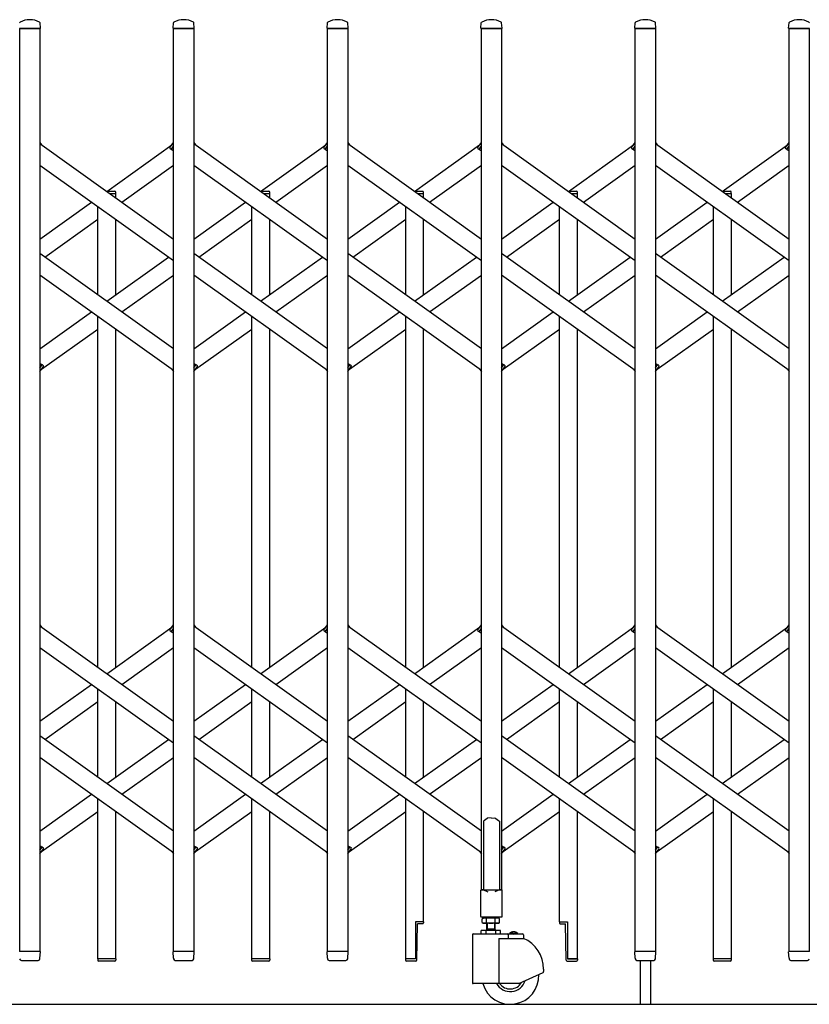
# Model space of a CAD drawing. Units: millimetres. Extents: x 0 to 33640, y 0 to 23760.
# Drawn here: x 22171 to 23069, y 4058 to 5178 of the extents above; entities that cross this region are included whole.
import ezdxf

# ---------------------------------------------------------------- set-up
doc = ezdxf.new("R2010")
doc.units = ezdxf.units.MM
doc.layers.add('YKK_13', color=4, linetype='Continuous', lineweight=30)
doc.layers.add('YKK_A1', color=4, linetype='Continuous', lineweight=30)

msp = doc.modelspace()

# ---------------------------------------------------------------- linework, layer by layer
at = {"layer": 'YKK_13'}
for p, q in [((22194.6, 5168.3), (22194.2, 5174.4)), ((22345.6, 5168.3), (22346, 5174.4)), ((22369.6, 5168.3), (22369.2, 5174.4)), ((22520.6, 5168.3), (22521, 5174.4)), ((22544.6, 5168.3), (22544.2, 5174.4)), ((22695.6, 5168.3), (22696, 5174.4)), ((22719.6, 5168.3), (22719.2, 5174.4)), ((22870.6, 5168.3), (22871, 5174.4)), ((22894.6, 5168.3), (22894.2, 5174.4)), ((23045.6, 5168.3), (23046, 5174.4)), ((22194.3, 5168), (22170.9, 5168)), ((22369.3, 5168), (22345.9, 5168)), ((22544.3, 5168), (22520.9, 5168)), ((22719.3, 5168), (22695.9, 5168)), ((22894.3, 5168), (22870.9, 5168)), ((23069.3, 5168), (23045.9, 5168)), ((22194.1, 5038.3), (22196, 5035.6)), ((22342, 5032.6), (22346.1, 5038.3)), ((22343.5, 5030.3), (22342.2, 5031.2)), ((22343.5, 5030.3), (22346.1, 5034)), ((22369.1, 5038.3), (22371, 5035.6)), ((22517, 5032.6), (22521.1, 5038.3)), ((22518.5, 5030.3), (22517.2, 5031.2)), ((22518.5, 5030.3), (22521.1, 5034)), ((22544.1, 5038.3), (22546, 5035.6)), ((22692, 5032.6), (22696.1, 5038.3)), ((22693.5, 5030.3), (22692.2, 5031.2)), ((22693.5, 5030.3), (22696.1, 5034)), ((22719.1, 5038.3), (22721, 5035.6)), ((22867, 5032.6), (22871.1, 5038.3)), ((22868.5, 5030.3), (22867.2, 5031.2)), ((22868.5, 5030.3), (22871.1, 5034)), ((22894.1, 5038.3), (22896, 5035.6)), ((23042, 5032.6), (23046.1, 5038.3)), ((23043.5, 5030.3), (23042.2, 5031.2)), ((23043.5, 5030.3), (23046.1, 5034)), ((22194.1, 4782), (22196.7, 4785.7)), ((22194.1, 4777.7), (22198.2, 4783.4)), ((22196.7, 4785.7), (22197.9, 4784.8)), ((22369.1, 4782), (22371.7, 4785.7)), ((22369.1, 4777.7), (22373.2, 4783.4)), ((22371.7, 4785.7), (22372.9, 4784.8)), ((22544.1, 4782), (22546.7, 4785.7)), ((22544.1, 4777.7), (22548.2, 4783.4)), ((22546.7, 4785.7), (22547.9, 4784.8)), ((22719.1, 4782), (22721.7, 4785.7)), ((22719.1, 4777.7), (22723.2, 4783.4)), ((22721.7, 4785.7), (22722.9, 4784.8)), ((22894.1, 4782), (22896.7, 4785.7)), ((22894.1, 4777.7), (22898.2, 4783.4)), ((22896.7, 4785.7), (22897.9, 4784.8)), ((22344.1, 4780.4), (22346.1, 4777.7)), ((22519.1, 4780.4), (22521.1, 4777.7)), ((22694.1, 4780.4), (22696.1, 4777.7)), ((22869.1, 4780.4), (22871.1, 4777.7)), ((23044.1, 4780.4), (23046.1, 4777.7)), ((22194.1, 4489.7), (22196, 4487)), ((22342, 4484), (22346.1, 4489.7)), ((22343.5, 4481.7), (22342.2, 4482.6)), ((22343.5, 4481.7), (22346.1, 4485.4)), ((22369.1, 4489.7), (22371, 4487)), ((22517, 4484), (22521.1, 4489.7)), ((22518.5, 4481.7), (22517.2, 4482.6)), ((22518.5, 4481.7), (22521.1, 4485.4)), ((22544.1, 4489.7), (22546, 4487)), ((22692, 4484), (22696.1, 4489.7)), ((22693.5, 4481.7), (22692.2, 4482.6)), ((22693.5, 4481.7), (22696.1, 4485.4)), ((22719.1, 4489.7), (22721, 4487)), ((22867, 4484), (22871.1, 4489.7)), ((22868.5, 4481.7), (22867.2, 4482.6)), ((22868.5, 4481.7), (22871.1, 4485.4)), ((22894.1, 4489.7), (22896, 4487)), ((23042, 4484), (23046.1, 4489.7)), ((23043.5, 4481.7), (23042.2, 4482.6)), ((23043.5, 4481.7), (23046.1, 4485.4)), ((22701.1, 4268.1), (22699.6, 4267.1)), ((22702.6, 4269.3), (22701.1, 4268.1)), ((22703.6, 4270.2), (22702.6, 4269.3)), ((22707.6, 4269.8), (22703.6, 4270.2)), ((22707.6, 4269.8), (22711.6, 4270.2)), ((22711.6, 4270.2), (22712.6, 4269.3)), ((22712.6, 4269.3), (22714.1, 4268.1)), ((22714.1, 4268.1), (22715.6, 4267.1)), ((22699.6, 4267.1), (22698.6, 4266.5)), ((22698.6, 4266.5), (22698.6, 4188.1)), ((22715.6, 4267.1), (22716.6, 4266.5)), ((22716.6, 4266.5), (22716.6, 4188.1)), ((22194.1, 4233.4), (22196.7, 4237.1)), ((22194.1, 4229.1), (22198.2, 4234.8)), ((22196.7, 4237.1), (22197.9, 4236.2)), ((22369.1, 4233.4), (22371.7, 4237.1)), ((22369.1, 4229.1), (22373.2, 4234.8)), ((22371.7, 4237.1), (22372.9, 4236.2)), ((22544.1, 4233.4), (22546.7, 4237.1)), ((22544.1, 4229.1), (22548.2, 4234.8)), ((22546.7, 4237.1), (22547.9, 4236.2)), ((22719.1, 4233.4), (22721.7, 4237.1)), ((22719.1, 4229.1), (22723.2, 4234.8)), ((22721.7, 4237.1), (22722.9, 4236.2)), ((22894.1, 4233.4), (22896.7, 4237.1)), ((22894.1, 4229.1), (22898.2, 4234.8)), ((22896.7, 4237.1), (22897.9, 4236.2)), ((22344.1, 4231.8), (22346.1, 4229.1)), ((22519.1, 4231.8), (22521.1, 4229.1)), ((22694.1, 4231.8), (22696.1, 4229.1)), ((22869.1, 4231.8), (22871.1, 4229.1)), ((23044.1, 4231.8), (23046.1, 4229.1)), ((22695.3, 4187.5), (22695.3, 4158.1)), ((22698.6, 4188.1), (22695.9, 4188.1)), ((22698.6, 4188.1), (22703.6, 4186.1)), ((22716.6, 4188.1), (22711.6, 4186.1)), ((22719.3, 4188.1), (22716.6, 4188.1)), ((22719.9, 4158.1), (22719.9, 4187.5)), ((22695.9, 4157.5), (22719.3, 4157.5)), ((22630.4, 4151.7), (22621.1, 4151.7)), ((22621.1, 4151.7), (22621.1, 4109.7)), ((22622.6, 4108.2), (22623.3, 4149.7)), ((22629.4, 4149.7), (22623.3, 4149.7)), ((22630.4, 4151.7), (22630.4, 4150.7)), ((22784.8, 4151.7), (22784.8, 4150.7)), ((22784.8, 4151.7), (22794.1, 4151.7)), ((22785.8, 4149.7), (22791.8, 4149.7)), ((22792.6, 4108.2), (22791.8, 4149.7)), ((22794.1, 4151.7), (22794.1, 4109.7)), ((22194.3, 4118), (22170.9, 4118)), ((22194.1, 4110.3), (22194.6, 4117.7)), ((22346, 4110.3), (22345.6, 4117.7)), ((22369.3, 4118), (22345.9, 4118)), ((22369.1, 4110.3), (22369.6, 4117.7)), ((22521, 4110.3), (22520.6, 4117.7)), ((22544.3, 4118), (22520.9, 4118)), ((22544.1, 4110.3), (22544.6, 4117.7)), ((22871, 4110.3), (22870.6, 4117.7)), ((22894.3, 4118), (22870.9, 4118)), ((22894.1, 4110.3), (22894.6, 4117.7)), ((23046, 4110.3), (23045.6, 4117.7)), ((23069.3, 4118), (23045.9, 4118)), ((22173, 4108), (22192.1, 4108)), ((22194.1, 4109.9), (22194.1, 4110.3)), ((22280.4, 4109.7), (22259.8, 4109.7)), ((22259.8, 4109.7), (22259.8, 4108.2)), ((22279.4, 4107.2), (22260.8, 4107.2)), ((22280.4, 4109.7), (22280.4, 4108.2)), ((22346, 4110.3), (22346.1, 4109.9)), ((22348, 4108), (22367.1, 4108)), ((22369.1, 4109.9), (22369.1, 4110.3)), ((22455.4, 4109.7), (22434.8, 4109.7)), ((22434.8, 4109.7), (22434.8, 4108.2)), ((22454.4, 4107.2), (22435.8, 4107.2)), ((22455.4, 4109.7), (22455.4, 4108.2)), ((22521, 4110.3), (22521.1, 4109.9)), ((22523, 4108), (22542.1, 4108)), ((22544.1, 4109.9), (22544.1, 4110.3)), ((22609.8, 4109.7), (22609.8, 4108.2)), ((22621.1, 4109.7), (22609.8, 4109.7)), ((22609.8, 4109.7), (22609.8, 4108.2)), ((22621.6, 4107.2), (22610.8, 4107.2)), ((22793.6, 4107.2), (22804.4, 4107.2)), ((22794.1, 4109.7), (22805.4, 4109.7)), ((22805.4, 4109.7), (22805.4, 4108.2)), ((22805.4, 4109.7), (22805.4, 4108.2)), ((22871, 4110.3), (22871.1, 4109.9)), ((22873, 4108), (22892.1, 4108)), ((22876.6, 4108), (22876.6, 4058.3)), ((22888.6, 4108), (22888.6, 4058.3)), ((22894.1, 4109.9), (22894.1, 4110.3)), ((22980.4, 4109.7), (22959.8, 4109.7)), ((22959.8, 4109.7), (22959.8, 4108.2)), ((22979.4, 4107.2), (22960.8, 4107.2)), ((22980.4, 4109.7), (22980.4, 4108.2)), ((23046, 4110.3), (23046.1, 4109.9)), ((23048, 4108), (23067.1, 4108))]:
    msp.add_line(p, q, dxfattribs=at)
at = {"layer": 'YKK_13', "ltscale": 0.5}
for p, q in [((22269.8, 4982.9), (22279.4, 4982.9)), ((22273.3, 4980.4), (22280.4, 4980.4)), ((22280.4, 4980.4), (22280.4, 4981.9)), ((22444.8, 4982.9), (22454.4, 4982.9)), ((22448.3, 4980.4), (22455.4, 4980.4)), ((22455.4, 4980.4), (22455.4, 4981.9)), ((22619.8, 4982.9), (22629.4, 4982.9)), ((22623.3, 4980.4), (22630.4, 4980.4)), ((22630.4, 4980.4), (22630.4, 4981.9)), ((22794.8, 4982.9), (22804.4, 4982.9)), ((22798.3, 4980.4), (22805.4, 4980.4)), ((22805.4, 4980.4), (22805.4, 4981.9)), ((22969.8, 4982.9), (22979.4, 4982.9)), ((22973.3, 4980.4), (22980.4, 4980.4)), ((22980.4, 4980.4), (22980.4, 4981.9))]:
    msp.add_line(p, q, dxfattribs=at)
at = {"layer": 'YKK_13'}
for centre, radius, start, end in [((22171.9, 5174.4), 1, 117.6601, 176.5), ((22182.6, 5154.1), 23.9, 62.3399, 117.6601), ((22193.2, 5174.4), 1, 3.5, 62.3399), ((22346.9, 5174.4), 1, 117.6601, 176.5), ((22357.6, 5154.1), 23.9, 62.3399, 117.6601), ((22368.2, 5174.4), 1, 3.5, 62.3399), ((22521.9, 5174.4), 1, 117.6601, 176.5), ((22532.6, 5154.1), 23.9, 62.3399, 117.6601), ((22543.2, 5174.4), 1, 3.5, 62.3399), ((22696.9, 5174.4), 1, 117.6601, 176.5), ((22707.6, 5154.1), 23.9, 62.3399, 117.6601), ((22718.2, 5174.4), 1, 3.5, 62.3399), ((22871.9, 5174.4), 1, 117.6601, 176.5), ((22882.6, 5154.1), 23.9, 62.3399, 117.6601), ((22893.2, 5174.4), 1, 3.5, 62.3399), ((23046.9, 5174.4), 1, 117.6601, 176.5), ((23057.6, 5154.1), 23.9, 62.3399, 117.6601), ((23068.2, 5174.4), 1, 3.5, 62.3399), ((22194.3, 5168.3), 0.3, 270, 0), ((22194.3, 5168.3), 0.3, 0, 3.5), ((22345.9, 5168.3), 0.3, 176.5, 180), ((22345.9, 5168.3), 0.3, 180, 270), ((22369.3, 5168.3), 0.3, 270, 0), ((22369.3, 5168.3), 0.3, 0, 3.5), ((22520.9, 5168.3), 0.3, 176.5, 180), ((22520.9, 5168.3), 0.3, 180, 270), ((22544.3, 5168.3), 0.3, 270, 0), ((22544.3, 5168.3), 0.3, 0, 3.5), ((22695.9, 5168.3), 0.3, 176.5, 180), ((22695.9, 5168.3), 0.3, 180, 270), ((22719.3, 5168.3), 0.3, 270, 0), ((22719.3, 5168.3), 0.3, 0, 3.5), ((22870.9, 5168.3), 0.3, 176.5, 180), ((22870.9, 5168.3), 0.3, 180, 270), ((22894.3, 5168.3), 0.3, 270, 0), ((22894.3, 5168.3), 0.3, 0, 3.5), ((23045.9, 5168.3), 0.3, 176.5, 180), ((23045.9, 5168.3), 0.3, 180, 270), ((22342.8, 5032), 1, 144.484, 234.484), ((22517.8, 5032), 1, 144.484, 234.484), ((22692.8, 5032), 1, 144.484, 234.484), ((22867.8, 5032), 1, 144.484, 234.484), ((23042.8, 5032), 1, 144.484, 234.484), ((22197.3, 4784), 1, 324.484, 54.484), ((22372.3, 4784), 1, 324.484, 54.484), ((22547.3, 4784), 1, 324.484, 54.484), ((22722.3, 4784), 1, 324.484, 54.484), ((22897.3, 4784), 1, 324.484, 54.484), ((22342.8, 4483.4), 1, 144.484, 234.484), ((22517.8, 4483.4), 1, 144.484, 234.484), ((22692.8, 4483.4), 1, 144.484, 234.484), ((22867.8, 4483.4), 1, 144.484, 234.484), ((23042.8, 4483.4), 1, 144.484, 234.484), ((22197.3, 4235.4), 1, 324.484, 54.484), ((22372.3, 4235.4), 1, 324.484, 54.484), ((22547.3, 4235.4), 1, 324.484, 54.484), ((22722.3, 4235.4), 1, 324.484, 54.484), ((22897.3, 4235.4), 1, 324.484, 54.484), ((22695.9, 4187.5), 0.6, 90, 180), ((22719.3, 4187.5), 0.6, 0, 90), ((22695.9, 4158.1), 0.6, 180, 270), ((22719.3, 4158.1), 0.6, 270, 0), ((22629.4, 4150.7), 1, 270, 0), ((22785.8, 4150.7), 1, 180, 270), ((22194.3, 4117.7), 0.3, 356.5, 90), ((22345.9, 4117.7), 0.3, 90, 183.5), ((22369.3, 4117.7), 0.3, 356.5, 90), ((22520.9, 4117.7), 0.3, 90, 183.5), ((22544.3, 4117.7), 0.3, 356.5, 90), ((22870.9, 4117.7), 0.3, 90, 183.5), ((22894.3, 4117.7), 0.3, 356.5, 90), ((23045.9, 4117.7), 0.3, 90, 183.5), ((22173, 4110), 2, 183.5, 270), ((22192.1, 4110), 2, 270, 356.5), ((22260.8, 4108.2), 1, 180, 270), ((22279.4, 4108.2), 1, 270, 0), ((22348, 4110), 2, 183.5, 270), ((22367.1, 4110), 2, 270, 356.5), ((22435.8, 4108.2), 1, 180, 270), ((22454.4, 4108.2), 1, 270, 0), ((22523, 4110), 2, 183.5, 270), ((22542.1, 4110), 2, 270, 356.5), ((22610.8, 4108.2), 1, 180, 270), ((22610.8, 4108.2), 1, 180, 270), ((22621.6, 4108.2), 1, 270, 359), ((22793.6, 4108.2), 1, 181, 270), ((22804.4, 4108.2), 1, 270, 0), ((22804.4, 4108.2), 1, 270, 0), ((22873, 4110), 2, 183.5, 270), ((22892.1, 4110), 2, 270, 356.5), ((22960.8, 4108.2), 1, 180, 270), ((22979.4, 4108.2), 1, 270, 0), ((23048, 4110), 2, 183.5, 270), ((23067.1, 4110), 2, 270, 356.5)]:
    msp.add_arc(centre, radius, start, end, dxfattribs=at)
at = {"layer": 'YKK_13', "ltscale": 0.5}
for centre in [(22279.4, 4981.9), (22454.4, 4981.9), (22629.4, 4981.9), (22804.4, 4981.9), (22979.4, 4981.9)]:
    msp.add_arc(centre, 1, 0, 90, dxfattribs=at)
at = {"layer": 'YKK_A1'}
for p, q in [((22171.1, 5168), (22194.1, 5168)), ((22171.1, 4118), (22171.1, 5168)), ((22194.1, 5168), (22194.1, 4118)), ((22346.1, 5168), (22369.1, 5168)), ((22346.1, 4118), (22346.1, 5168)), ((22369.1, 5168), (22369.1, 4118)), ((22521.1, 5168), (22544.1, 5168)), ((22521.1, 4118), (22521.1, 5168)), ((22544.1, 5168), (22544.1, 4118)), ((22696.1, 5168), (22719.1, 5168)), ((22696.1, 4188), (22696.1, 5168)), ((22719.1, 5168), (22719.1, 4188)), ((22871.1, 5168), (22894.1, 5168)), ((22871.1, 4118), (22871.1, 5168)), ((22894.1, 5168), (22894.1, 4118)), ((23046.1, 5168), (23069.1, 5168)), ((23046.1, 4118), (23046.1, 5168)), ((23069.1, 5168), (23069.1, 4118)), ((22194.1, 5037), (22346.1, 4928.5)), ((22270.1, 4982.7), (22344.1, 5035.6)), ((22343.6, 5030.6), (22346.1, 5034)), ((22343.6, 5030.6), (22346.1, 5028.8)), ((22369.1, 5037), (22521.1, 4928.5)), ((22445.1, 4982.7), (22519.1, 5035.6)), ((22518.6, 5030.6), (22521.1, 5034)), ((22518.6, 5030.6), (22521.1, 5028.8)), ((22544.1, 5037), (22696.1, 4928.5)), ((22620.1, 4982.7), (22694.1, 5035.6)), ((22693.6, 5030.6), (22696.1, 5034)), ((22693.6, 5030.6), (22696.1, 5028.8)), ((22719.1, 5037), (22871.1, 4928.5)), ((22795.1, 4982.7), (22869.1, 5035.6)), ((22868.6, 5030.6), (22871.1, 5034)), ((22868.6, 5030.6), (22871.1, 5028.8)), ((22894.1, 5037), (23046.1, 4928.5)), ((22970.1, 4982.7), (23044.1, 5035.6)), ((23043.6, 5030.6), (23046.1, 5034)), ((23043.6, 5030.6), (23046.1, 5028.8)), ((22194.1, 5012.4), (22346.1, 4903.9)), ((22287.3, 4970.4), (22346.1, 5012.4)), ((22369.1, 5012.4), (22521.1, 4903.9)), ((22462.3, 4970.4), (22521.1, 5012.4)), ((22544.1, 5012.4), (22696.1, 4903.9)), ((22637.3, 4970.4), (22696.1, 5012.4)), ((22719.1, 5012.4), (22871.1, 4903.9)), ((22812.3, 4970.4), (22871.1, 5012.4)), ((22894.1, 5012.4), (23046.1, 4903.9)), ((22987.3, 4970.4), (23046.1, 5012.4)), ((22273.3, 4980.4), (22280.1, 4980.4)), ((22280.1, 4980.4), (22280.1, 4975.6)), ((22448.3, 4980.4), (22455.1, 4980.4)), ((22455.1, 4980.4), (22455.1, 4975.6)), ((22623.3, 4980.4), (22630.1, 4980.4)), ((22630.1, 4980.4), (22630.1, 4975.6)), ((22798.3, 4980.4), (22805.1, 4980.4)), ((22805.1, 4980.4), (22805.1, 4975.6)), ((22973.3, 4980.4), (22980.1, 4980.4)), ((22980.1, 4980.4), (22980.1, 4975.6)), ((22194.1, 4928.5), (22252.9, 4970.4)), ((22260.1, 4865), (22260.1, 4965.3)), ((22369.1, 4928.5), (22427.9, 4970.4)), ((22435.1, 4865), (22435.1, 4965.3)), ((22544.1, 4928.5), (22602.9, 4970.4)), ((22610.1, 4865), (22610.1, 4965.3)), ((22719.1, 4928.5), (22777.9, 4970.4)), ((22785.1, 4865), (22785.1, 4965.3)), ((22894.1, 4928.5), (22952.9, 4970.4)), ((22960.1, 4865), (22960.1, 4965.3)), ((22199.8, 4908), (22260.1, 4951)), ((22280.1, 4951), (22280.1, 4865)), ((22374.8, 4908), (22435.1, 4951)), ((22455.1, 4951), (22455.1, 4865)), ((22549.8, 4908), (22610.1, 4951)), ((22630.1, 4951), (22630.1, 4865)), ((22724.8, 4908), (22785.1, 4951)), ((22805.1, 4951), (22805.1, 4865)), ((22899.8, 4908), (22960.1, 4951)), ((22980.1, 4951), (22980.1, 4865)), ((22346.1, 4803.6), (22194.1, 4912.1)), ((22270.1, 4857.8), (22340.4, 4908)), ((22521.1, 4803.6), (22369.1, 4912.1)), ((22445.1, 4857.8), (22515.4, 4908)), ((22696.1, 4803.6), (22544.1, 4912.1)), ((22620.1, 4857.8), (22690.4, 4908)), ((22871.1, 4803.6), (22719.1, 4912.1)), ((22795.1, 4857.8), (22865.4, 4908)), ((23046.1, 4803.6), (22894.1, 4912.1)), ((22970.1, 4857.8), (23040.4, 4908)), ((22346.1, 4779), (22194.1, 4887.5)), ((22287.3, 4845.5), (22346.1, 4887.5)), ((22521.1, 4779), (22369.1, 4887.5)), ((22462.3, 4845.5), (22521.1, 4887.5)), ((22696.1, 4779), (22544.1, 4887.5)), ((22637.3, 4845.5), (22696.1, 4887.5)), ((22871.1, 4779), (22719.1, 4887.5)), ((22812.3, 4845.5), (22871.1, 4887.5)), ((23046.1, 4779), (22894.1, 4887.5)), ((22987.3, 4845.5), (23046.1, 4887.5)), ((22194.1, 4803.6), (22252.9, 4845.5)), ((22260.1, 4441.3), (22260.1, 4840.4)), ((22369.1, 4803.6), (22427.9, 4845.5)), ((22435.1, 4441.3), (22435.1, 4840.4)), ((22544.1, 4803.6), (22602.9, 4845.5)), ((22610.1, 4441.3), (22610.1, 4840.4)), ((22719.1, 4803.6), (22777.9, 4845.5)), ((22785.1, 4441.3), (22785.1, 4840.4)), ((22894.1, 4803.6), (22952.9, 4845.5)), ((22960.1, 4441.3), (22960.1, 4840.4)), ((22196, 4780.4), (22260.1, 4826.1)), ((22280.1, 4826.1), (22280.1, 4441.3)), ((22371, 4780.4), (22435.1, 4826.1)), ((22455.1, 4826.1), (22455.1, 4441.3)), ((22546, 4780.4), (22610.1, 4826.1)), ((22630.1, 4826.1), (22630.1, 4441.3)), ((22721, 4780.4), (22785.1, 4826.1)), ((22805.1, 4826.1), (22805.1, 4441.3)), ((22896, 4780.4), (22960.1, 4826.1)), ((22980.1, 4826.1), (22980.1, 4441.3)), ((22194.1, 4787.2), (22196.5, 4785.4)), ((22194.1, 4782), (22196.5, 4785.4)), ((22369.1, 4787.2), (22371.5, 4785.4)), ((22369.1, 4782), (22371.5, 4785.4)), ((22544.1, 4787.2), (22546.5, 4785.4)), ((22544.1, 4782), (22546.5, 4785.4)), ((22719.1, 4787.2), (22721.5, 4785.4)), ((22719.1, 4782), (22721.5, 4785.4)), ((22894.1, 4787.2), (22896.5, 4785.4)), ((22894.1, 4782), (22896.5, 4785.4)), ((22194.1, 4488.4), (22346.1, 4379.9)), ((22270.1, 4434.1), (22344.1, 4487)), ((22343.6, 4482), (22346.1, 4485.4)), ((22343.6, 4482), (22346.1, 4480.2)), ((22369.1, 4488.4), (22521.1, 4379.9)), ((22445.1, 4434.1), (22519.1, 4487)), ((22518.6, 4482), (22521.1, 4485.4)), ((22518.6, 4482), (22521.1, 4480.2)), ((22544.1, 4488.4), (22696.1, 4379.9)), ((22620.1, 4434.1), (22694.1, 4487)), ((22693.6, 4482), (22696.1, 4485.4)), ((22693.6, 4482), (22696.1, 4480.2)), ((22719.1, 4488.4), (22871.1, 4379.9)), ((22795.1, 4434.1), (22869.1, 4487)), ((22868.6, 4482), (22871.1, 4485.4)), ((22868.6, 4482), (22871.1, 4480.2)), ((22894.1, 4488.4), (23046.1, 4379.9)), ((22970.1, 4434.1), (23044.1, 4487)), ((23043.6, 4482), (23046.1, 4485.4)), ((23043.6, 4482), (23046.1, 4480.2)), ((22194.1, 4463.8), (22346.1, 4355.3)), ((22287.3, 4421.8), (22346.1, 4463.8)), ((22369.1, 4463.8), (22521.1, 4355.3)), ((22462.3, 4421.8), (22521.1, 4463.8)), ((22544.1, 4463.8), (22696.1, 4355.3)), ((22637.3, 4421.8), (22696.1, 4463.8)), ((22719.1, 4463.8), (22871.1, 4355.3)), ((22812.3, 4421.8), (22871.1, 4463.8)), ((22894.1, 4463.8), (23046.1, 4355.3)), ((22987.3, 4421.8), (23046.1, 4463.8)), ((22194.1, 4379.9), (22252.9, 4421.8)), ((22260.1, 4316.4), (22260.1, 4416.7)), ((22369.1, 4379.9), (22427.9, 4421.8)), ((22435.1, 4316.4), (22435.1, 4416.7)), ((22544.1, 4379.9), (22602.9, 4421.8)), ((22610.1, 4316.4), (22610.1, 4416.7)), ((22719.1, 4379.9), (22777.9, 4421.8)), ((22785.1, 4316.4), (22785.1, 4416.7)), ((22894.1, 4379.9), (22952.9, 4421.8)), ((22960.1, 4316.4), (22960.1, 4416.7)), ((22199.8, 4359.4), (22260.1, 4402.4)), ((22280.1, 4402.4), (22280.1, 4316.4)), ((22374.8, 4359.4), (22435.1, 4402.4)), ((22455.1, 4402.4), (22455.1, 4316.4)), ((22549.8, 4359.4), (22610.1, 4402.4)), ((22630.1, 4402.4), (22630.1, 4316.4)), ((22724.8, 4359.4), (22785.1, 4402.4)), ((22805.1, 4402.4), (22805.1, 4316.4)), ((22899.8, 4359.4), (22960.1, 4402.4)), ((22980.1, 4402.4), (22980.1, 4316.4)), ((22346.1, 4255), (22194.1, 4363.5)), ((22270.1, 4309.2), (22340.4, 4359.4)), ((22521.1, 4255), (22369.1, 4363.5)), ((22445.1, 4309.2), (22515.4, 4359.4)), ((22696.1, 4255), (22544.1, 4363.5)), ((22620.1, 4309.2), (22690.4, 4359.4)), ((22871.1, 4255), (22719.1, 4363.5)), ((22795.1, 4309.2), (22865.4, 4359.4)), ((23046.1, 4255), (22894.1, 4363.5)), ((22970.1, 4309.2), (23040.4, 4359.4)), ((22346.1, 4230.4), (22194.1, 4338.9)), ((22287.3, 4296.9), (22346.1, 4338.9)), ((22521.1, 4230.4), (22369.1, 4338.9)), ((22462.3, 4296.9), (22521.1, 4338.9)), ((22696.1, 4230.4), (22544.1, 4338.9)), ((22637.3, 4296.9), (22696.1, 4338.9)), ((22871.1, 4230.4), (22719.1, 4338.9)), ((22812.3, 4296.9), (22871.1, 4338.9)), ((23046.1, 4230.4), (22894.1, 4338.9)), ((22987.3, 4296.9), (23046.1, 4338.9)), ((22194.1, 4255), (22252.9, 4296.9)), ((22260.1, 4109.7), (22260.1, 4291.8)), ((22369.1, 4255), (22427.9, 4296.9)), ((22435.1, 4109.7), (22435.1, 4291.8)), ((22544.1, 4255), (22602.9, 4296.9)), ((22610.1, 4109.7), (22610.1, 4291.8)), ((22719.1, 4255), (22777.9, 4296.9)), ((22785.1, 4151.7), (22785.1, 4291.8)), ((22894.1, 4255), (22952.9, 4296.9)), ((22960.1, 4109.7), (22960.1, 4291.8)), ((22196, 4231.8), (22260.1, 4277.5)), ((22280.1, 4277.5), (22280.1, 4109.7)), ((22371, 4231.8), (22435.1, 4277.5)), ((22455.1, 4277.5), (22455.1, 4109.7)), ((22546, 4231.8), (22610.1, 4277.5)), ((22630.1, 4277.5), (22630.1, 4151.7)), ((22721, 4231.8), (22785.1, 4277.5)), ((22805.1, 4277.5), (22805.1, 4109.7)), ((22896, 4231.8), (22960.1, 4277.5)), ((22980.1, 4277.5), (22980.1, 4109.7)), ((22194.1, 4238.6), (22196.5, 4236.8)), ((22194.1, 4233.4), (22196.5, 4236.8)), ((22369.1, 4238.6), (22371.5, 4236.8)), ((22369.1, 4233.4), (22371.5, 4236.8)), ((22544.1, 4238.6), (22546.5, 4236.8)), ((22544.1, 4233.4), (22546.5, 4236.8)), ((22719.1, 4238.6), (22721.5, 4236.8)), ((22719.1, 4233.4), (22721.5, 4236.8)), ((22894.1, 4238.6), (22896.5, 4236.8)), ((22894.1, 4233.4), (22896.5, 4236.8)), ((22719.1, 4188), (22696.1, 4188)), ((22697.1, 4155.4), (22698.4, 4156.2)), ((22697.1, 4151), (22697.1, 4155.4)), ((22698.3, 4158), (22698.3, 4156.2)), ((22698.3, 4156.2), (22715.5, 4156.2)), ((22715.4, 4156.2), (22698.4, 4156.2)), ((22702, 4151), (22702, 4155.4)), ((22711.8, 4151), (22711.8, 4155.4)), ((22716.7, 4155.4), (22715.4, 4156.2)), ((22715.5, 4156.2), (22715.5, 4158)), ((22716.7, 4151), (22716.7, 4155.4)), ((22697.1, 4151), (22698.4, 4150.2)), ((22715.4, 4150.2), (22698.4, 4150.2)), ((22701.9, 4150.2), (22701.9, 4142)), ((22702.7, 4150.2), (22702.7, 4144)), ((22711.1, 4150.2), (22711.1, 4144)), ((22711.9, 4142), (22711.9, 4150.2)), ((22716.7, 4151), (22715.4, 4150.2)), ((22685.9, 4137), (22685.9, 4082.5)), ((22686.9, 4138), (22742.9, 4138)), ((22717.9, 4142), (22696, 4142)), ((22696, 4138), (22696, 4142)), ((22701.4, 4138), (22701.4, 4142)), ((22701.9, 4144), (22711.9, 4144)), ((22702.7, 4144), (22701.9, 4142.6)), ((22711.1, 4144), (22711.9, 4142.6)), ((22712.4, 4138), (22712.4, 4142)), ((22715.9, 4133), (22743.9, 4133)), ((22715.9, 4133), (22715.9, 4081.5)), ((22717.9, 4138), (22717.9, 4142)), ((22726.5, 4137), (22726.5, 4133)), ((22737.6, 4138.5), (22728.2, 4138.5)), ((22728.2, 4138), (22728.2, 4138.5)), ((22737.6, 4138), (22728.2, 4138)), ((22730.8, 4140.2), (22731.8, 4138.2)), ((22731.8, 4138.2), (22732.9, 4137.6)), ((22734.1, 4138.2), (22732.9, 4137.6)), ((22735, 4140.2), (22734.1, 4138.2)), ((22737.6, 4138), (22737.6, 4138.5)), ((22743.9, 4137), (22743.9, 4133)), ((22194.1, 4118), (22171.1, 4118)), ((22369.1, 4118), (22346.1, 4118)), ((22544.1, 4118), (22521.1, 4118)), ((22894.1, 4118), (22871.1, 4118)), ((23069.1, 4118), (23046.1, 4118)), ((22280.1, 4109.7), (22260.1, 4109.7)), ((22455.1, 4109.7), (22435.1, 4109.7)), ((22621.1, 4109.7), (22610.1, 4109.7)), ((22805.1, 4109.7), (22794.1, 4109.7)), ((22980.1, 4109.7), (22960.1, 4109.7)), ((22738.9, 4081.5), (22766.3, 4094.3)), ((22766.9, 4098.1), (22766.9, 4095.2)), ((22738.9, 4081.5), (22686.9, 4081.5)), ((20619.6, 4058), (26455.3, 4058))]:
    msp.add_line(p, q, dxfattribs=at)
for centre, radius, start, end in [((22699.6, 4151.9), 4.34, 55.6158, 124.3842), ((22706.9, 4140), 16.2, 72.412, 107.588), ((22714.3, 4151.9), 4.34, 55.6158, 124.3842), ((22699.6, 4154.5), 4.34, 235.6158, 304.3842), ((22706.9, 4166.4), 16.2, 252.412, 287.588), ((22714.3, 4154.5), 4.34, 235.6158, 304.3842), ((22686.9, 4137), 1, 90, 180), ((22725.5, 4137), 1, 0, 90), ((22732.9, 4133.9), 6.55, 44.127, 135.873), ((22742.9, 4137), 1, 0, 90), ((22728.9, 4098.1), 38, 0, 66.7504), ((22728.9, 4090.5), 32.5, 196.0766, 2.6035), ((22765.9, 4095.2), 1, 295, 0), ((22686.9, 4082.5), 1, 180, 270), ((22728.9, 4090.5), 18, 210, 341.5326), ((22728.9, 4090.5), 15, 216.8699, 329.3577)]:
    msp.add_arc(centre, radius, start, end, dxfattribs=at)

doc.saveas('drawing.dxf')
